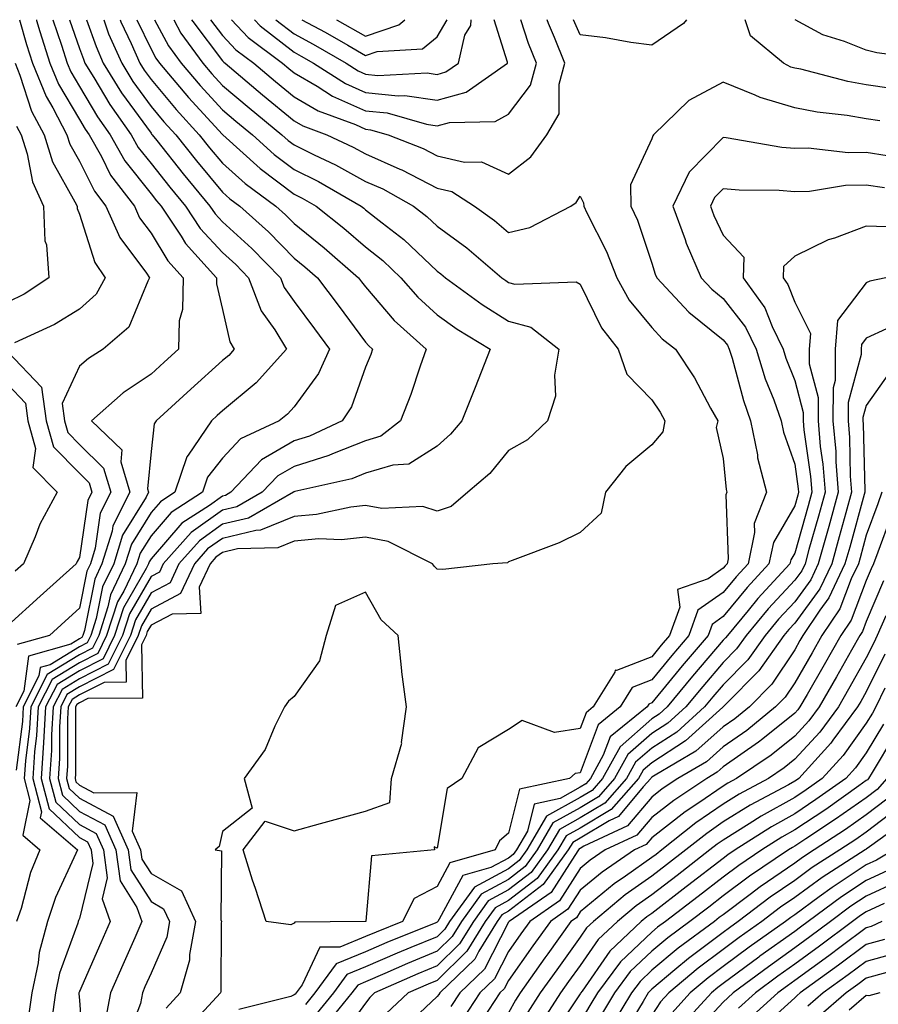
# Model space of a CAD drawing. Units: inches. Extents: x 1013363 to 1016003, y 7237178 to 7239818.
# Drawn here: x 1014320 to 1014440, y 7239680 to 7239818 of the extents above; entities that cross this region are included whole.
import ezdxf

# ---------------------------------------------------------------- set-up
doc = ezdxf.new("R2010")
doc.units = ezdxf.units.IN
doc.header["$MEASUREMENT"] = 0
doc.layers.add('Contour_10137237', color=7, linetype='Continuous', true_color=0xdf9de4)

msp = doc.modelspace()

# ---------------------------------------------------------------- linework, layer by layer
at = {"layer": 'Contour_10137237'}
for points in [[(1014322.04, 7239818, 2952), (1014322.06, 7239817.91, 2952), (1014322.49, 7239816.36, 2952), (1014323.91, 7239811.92, 2952), (1014325.1, 7239808.97, 2952), (1014328.05, 7239804.04, 2952), (1014328.83, 7239802.7, 2952), (1014329.39, 7239801.92, 2952), (1014331.12, 7239798.85, 2952), (1014332.4, 7239796.27, 2952), (1014335.72, 7239791.92, 2952), (1014336.43, 7239790.3, 2952), (1014338.05, 7239788.14, 2952), (1014340.41, 7239784.28, 2952), (1014342.55, 7239781.92, 2952), (1014342.47, 7239777.5, 2952), (1014342.01, 7239775.88, 2952), (1014341.9, 7239771.92, 2952), (1014339.87, 7239770.1, 2952), (1014338.05, 7239768.43, 2952), (1014334.14, 7239765.83, 2952), (1014329.73, 7239761.92, 2952), (1014333.97, 7239757.84, 2952), (1014333.81, 7239756.16, 2952), (1014335.07, 7239751.92, 2952), (1014332.72, 7239747.25, 2952), (1014332.61, 7239746.48, 2952), (1014331.19, 7239741.92, 2952), (1014330.18, 7239739.79, 2952), (1014328.75, 7239732.62, 2952), (1014328.53, 7239731.92, 2952), (1014328.37, 7239731.6, 2952), (1014328.05, 7239731.44, 2952), (1014326.82, 7239730.69, 2952), (1014320.94, 7239729.03, 2952), (1014320.27, 7239724.14, 2952), (1014319.14, 7239721.92, 2952)], [(1014324.32, 7239818, 2953), (1014325.55, 7239814.42, 2953), (1014326.35, 7239811.92, 2953), (1014326.84, 7239810.71, 2953), (1014328.05, 7239808.68, 2953), (1014330.56, 7239804.43, 2953), (1014332.33, 7239801.92, 2953), (1014334.39, 7239798.26, 2953), (1014338.05, 7239793.67, 2953), (1014338.82, 7239792.69, 2953), (1014339.47, 7239791.92, 2953), (1014342.25, 7239787.72, 2953), (1014342.85, 7239786.72, 2953), (1014347.2, 7239781.92, 2953), (1014347.19, 7239781.06, 2953), (1014348.05, 7239777.46, 2953), (1014349.07, 7239772.94, 2953), (1014349.7, 7239771.92, 2953), (1014348.91, 7239771.06, 2953), (1014348.05, 7239770.34, 2953), (1014343.61, 7239766.36, 2953), (1014338.79, 7239761.92, 2953), (1014338.49, 7239761.48, 2953), (1014338.05, 7239757.63, 2953), (1014337.57, 7239752.4, 2953), (1014337.71, 7239751.92, 2953), (1014337.38, 7239751.25, 2953), (1014334.06, 7239745.91, 2953), (1014332.83, 7239741.92, 2953), (1014331.27, 7239738.7, 2953), (1014330.39, 7239734.26, 2953), (1014329.63, 7239731.92, 2953), (1014329.11, 7239730.86, 2953), (1014328.05, 7239730.32, 2953), (1014323.95, 7239727.82, 2953), (1014322.55, 7239727.42, 2953), (1014322.39, 7239726.26, 2953), (1014320.19, 7239721.92, 2953), (1014320.07, 7239719.9, 2953), (1014319.22, 7239713.09, 2953)], [(1014326.67, 7239818, 2954), (1014328.05, 7239813.99, 2954), (1014328.59, 7239812.46, 2954), (1014328.82, 7239811.92, 2954), (1014330.06, 7239809.91, 2954), (1014332.28, 7239806.15, 2954), (1014335.27, 7239801.92, 2954), (1014336.26, 7239800.13, 2954), (1014338.05, 7239797.91, 2954), (1014340.7, 7239794.57, 2954), (1014342.87, 7239791.92, 2954), (1014344.94, 7239788.81, 2954), (1014348.05, 7239785.43, 2954), (1014349.89, 7239783.76, 2954), (1014351.69, 7239781.92, 2954), (1014353.43, 7239777.3, 2954), (1014355.34, 7239774.63, 2954), (1014357.01, 7239771.92, 2954), (1014352.74, 7239767.23, 2954), (1014348.05, 7239763.32, 2954), (1014347.32, 7239762.65, 2954), (1014346.52, 7239761.92, 2954), (1014343.26, 7239757.13, 2954), (1014343.08, 7239756.89, 2954), (1014341.4, 7239751.92, 2954), (1014339.36, 7239750.61, 2954), (1014338.05, 7239749.09, 2954), (1014335.31, 7239744.66, 2954), (1014334.45, 7239741.92, 2954), (1014332.38, 7239737.59, 2954), (1014332.03, 7239735.9, 2954), (1014330.74, 7239731.92, 2954), (1014329.86, 7239730.11, 2954), (1014328.05, 7239729.21, 2954), (1014323.53, 7239726.44, 2954), (1014321.23, 7239721.92, 2954), (1014321.06, 7239718.91, 2954), (1014320.49, 7239714.36, 2954), (1014320.33, 7239711.92, 2954), (1014321.13, 7239708.84, 2954), (1014320.12, 7239703.99, 2954), (1014322.5, 7239701.92, 2954), (1014321.21, 7239698.76, 2954), (1014319.88, 7239693.75, 2954), (1014319.26, 7239691.92, 2954)], [(1014319.68, 7239818, 2951), (1014320.65, 7239814.52, 2951), (1014321.48, 7239811.92, 2951), (1014323.37, 7239807.24, 2951), (1014324.31, 7239805.66, 2951), (1014326.3, 7239801.92, 2951), (1014326.72, 7239800.59, 2951), (1014328.05, 7239798.23, 2951), (1014330.14, 7239794.01, 2951), (1014331.74, 7239791.92, 2951), (1014333.67, 7239787.54, 2951), (1014337.41, 7239782.56, 2951), (1014337.84, 7239781.92, 2951), (1014337.59, 7239781.46, 2951), (1014334.97, 7239775, 2951), (1014331.36, 7239771.92, 2951), (1014329.33, 7239770.64, 2951), (1014328.05, 7239769.54, 2951), (1014325.62, 7239764.35, 2951), (1014325.96, 7239761.92, 2951), (1014326.41, 7239760.28, 2951), (1014328.05, 7239758.62, 2951), (1014331.43, 7239755.3, 2951), (1014332.43, 7239751.92, 2951), (1014330.96, 7239749.01, 2951), (1014330.26, 7239744.13, 2951), (1014329.57, 7239741.92, 2951), (1014329.08, 7239740.89, 2951), (1014328.05, 7239735.71, 2951), (1014326.06, 7239733.91, 2951), (1014323.87, 7239731.92, 2951), (1014319.33, 7239730.64, 2951)], [(1014329.04, 7239818, 2955), (1014330.36, 7239814.23, 2955), (1014331.38, 7239811.92, 2955), (1014333.92, 7239807.79, 2955), (1014338.05, 7239802.12, 2955), (1014338.14, 7239802.01, 2955), (1014338.22, 7239801.92, 2955), (1014338.87, 7239801.1, 2955), (1014342.56, 7239796.43, 2955), (1014346.29, 7239791.92, 2955), (1014347, 7239790.87, 2955), (1014348.05, 7239789.72, 2955), (1014352.13, 7239786, 2955), (1014356.15, 7239781.92, 2955), (1014356.67, 7239780.54, 2955), (1014358.05, 7239778.6, 2955), (1014360.89, 7239774.76, 2955), (1014363.02, 7239771.92, 2955), (1014361.46, 7239768.51, 2955), (1014358.05, 7239763.87, 2955), (1014357.12, 7239762.85, 2955), (1014355.98, 7239761.92, 2955), (1014350.57, 7239759.4, 2955), (1014348.05, 7239756.7, 2955), (1014345.95, 7239754.02, 2955), (1014345.24, 7239751.92, 2955), (1014340.85, 7239749.12, 2955), (1014338.05, 7239745.86, 2955), (1014336.55, 7239743.42, 2955), (1014336.08, 7239741.92, 2955), (1014334.25, 7239738.12, 2955), (1014333.37, 7239736.6, 2955), (1014331.84, 7239731.92, 2955), (1014330.6, 7239729.37, 2955), (1014328.05, 7239728.08, 2955), (1014324.22, 7239725.75, 2955), (1014322.28, 7239721.92, 2955), (1014322.04, 7239717.93, 2955), (1014321.76, 7239715.63, 2955), (1014321.52, 7239711.92, 2955), (1014322.73, 7239707.24, 2955), (1014322.56, 7239706.43, 2955), (1014327.75, 7239701.92, 2955), (1014327.54, 7239701.41, 2955), (1014324.69, 7239695.28, 2955), (1014323.57, 7239691.92, 2955), (1014322.41, 7239687.56, 2955), (1014322.26, 7239686.13, 2955), (1014321.4, 7239681.92, 2955), (1014320.98, 7239678.99, 2955)], [(1014331.44, 7239818, 2956), (1014332.13, 7239816, 2956), (1014333.95, 7239811.92, 2956), (1014335.51, 7239809.38, 2956), (1014338.05, 7239805.88, 2956), (1014339.86, 7239803.73, 2956), (1014341.51, 7239801.92, 2956), (1014344.41, 7239798.28, 2956), (1014348.05, 7239793.88, 2956), (1014349.09, 7239792.96, 2956), (1014350.49, 7239791.92, 2956), (1014354.47, 7239788.34, 2956), (1014358.05, 7239784.67, 2956), (1014359.58, 7239783.45, 2956), (1014361.34, 7239781.92, 2956), (1014364.2, 7239778.07, 2956), (1014368.05, 7239772.93, 2956), (1014368.51, 7239772.38, 2956), (1014369.03, 7239771.92, 2956), (1014368.77, 7239771.2, 2956), (1014368.05, 7239769.41, 2956), (1014366.08, 7239763.89, 2956), (1014364.76, 7239761.92, 2956), (1014360.2, 7239759.77, 2956), (1014358.05, 7239759.11, 2956), (1014353.52, 7239756.45, 2956), (1014349.21, 7239751.92, 2956), (1014348.48, 7239751.49, 2956), (1014348.05, 7239751.39, 2956), (1014346.23, 7239750.1, 2956), (1014342.35, 7239747.62, 2956), (1014338.05, 7239742.61, 2956), (1014337.79, 7239742.18, 2956), (1014337.71, 7239741.92, 2956), (1014337.39, 7239741.26, 2956), (1014334.2, 7239735.77, 2956), (1014332.94, 7239731.92, 2956), (1014331.34, 7239728.63, 2956), (1014328.05, 7239726.97, 2956), (1014324.92, 7239725.05, 2956), (1014323.32, 7239721.92, 2956), (1014323.03, 7239716.94, 2956), (1014323.03, 7239716.9, 2956), (1014322.7, 7239711.92, 2956), (1014323.8, 7239707.67, 2956), (1014328.05, 7239703.65, 2956), (1014329.18, 7239703.05, 2956), (1014329.68, 7239701.92, 2956), (1014329.93, 7239700.04, 2956), (1014328.05, 7239692.35, 2956), (1014327.91, 7239692.06, 2956), (1014327.86, 7239691.92, 2956), (1014327.81, 7239691.68, 2956), (1014325.26, 7239684.71, 2956), (1014324.69, 7239681.92, 2956), (1014324.12, 7239677.99, 2956)], [(1014333.72, 7239818, 2957), (1014333.83, 7239817.7, 2957), (1014335.28, 7239814.69, 2957), (1014336.51, 7239811.92, 2957), (1014337.09, 7239810.96, 2957), (1014338.05, 7239809.64, 2957), (1014341.57, 7239805.44, 2957), (1014344.8, 7239801.92, 2957), (1014346.23, 7239800.1, 2957), (1014348.05, 7239797.93, 2957), (1014351.22, 7239795.09, 2957), (1014355.51, 7239791.92, 2957), (1014356.85, 7239790.72, 2957), (1014358.05, 7239789.49, 2957), (1014362.25, 7239786.12, 2957), (1014367.08, 7239781.92, 2957), (1014367.49, 7239781.36, 2957), (1014368.05, 7239780.63, 2957), (1014372.07, 7239775.94, 2957), (1014376.53, 7239771.92, 2957), (1014375.69, 7239769.56, 2957), (1014374.36, 7239765.61, 2957), (1014372.95, 7239761.92, 2957), (1014370.19, 7239759.78, 2957), (1014368.05, 7239759.13, 2957), (1014363.43, 7239757.3, 2957), (1014362.91, 7239757.06, 2957), (1014358.05, 7239755.55, 2957), (1014355.76, 7239754.21, 2957), (1014353.59, 7239751.92, 2957), (1014350.07, 7239749.9, 2957), (1014348.05, 7239749.42, 2957), (1014343.67, 7239746.3, 2957), (1014339.77, 7239741.92, 2957), (1014339.22, 7239740.75, 2957), (1014338.05, 7239740.13, 2957), (1014335.03, 7239734.94, 2957), (1014334.05, 7239731.92, 2957), (1014332.08, 7239727.89, 2957), (1014328.05, 7239725.85, 2957), (1014325.61, 7239724.36, 2957), (1014324.38, 7239721.92, 2957), (1014324.14, 7239718.01, 2957), (1014324.14, 7239715.83, 2957), (1014323.88, 7239711.92, 2957), (1014324.74, 7239708.61, 2957), (1014328.05, 7239705.47, 2957), (1014330.37, 7239704.24, 2957), (1014331.41, 7239701.92, 2957), (1014331.94, 7239698.03, 2957), (1014331.21, 7239695.08, 2957), (1014332.32, 7239691.92, 2957), (1014331.02, 7239688.95, 2957), (1014328.05, 7239682.14, 2957), (1014327.99, 7239681.98, 2957), (1014327.98, 7239681.92, 2957), (1014327.96, 7239681.83, 2957), (1014328.05, 7239680.87, 2957), (1014328.65, 7239672.52, 2957)], [(1014336.09, 7239818, 2958), (1014338.05, 7239813.9, 2958), (1014338.74, 7239812.61, 2958), (1014339.25, 7239811.92, 2958), (1014343.27, 7239807.14, 2958), (1014348.05, 7239801.96, 2958), (1014348.09, 7239801.92, 2958), (1014353.33, 7239797.2, 2958), (1014358.05, 7239793.62, 2958), (1014359.19, 7239793.06, 2958), (1014361.16, 7239791.92, 2958), (1014365, 7239788.87, 2958), (1014368.05, 7239786.24, 2958), (1014370.46, 7239784.33, 2958), (1014372.99, 7239781.92, 2958), (1014375.35, 7239779.22, 2958), (1014378.05, 7239776.75, 2958), (1014380.87, 7239774.74, 2958), (1014385.47, 7239771.92, 2958), (1014383.8, 7239767.67, 2958), (1014383.38, 7239766.59, 2958), (1014381.51, 7239761.92, 2958), (1014379.92, 7239760.05, 2958), (1014378.05, 7239758.38, 2958), (1014374.12, 7239755.85, 2958), (1014371.86, 7239755.73, 2958), (1014368.05, 7239754.58, 2958), (1014366.15, 7239753.82, 2958), (1014358.17, 7239752.04, 2958), (1014358.05, 7239752, 2958), (1014358, 7239751.97, 2958), (1014357.95, 7239751.92, 2958), (1014351.66, 7239748.31, 2958), (1014348.05, 7239747.45, 2958), (1014344.82, 7239745.15, 2958), (1014341.95, 7239741.92, 2958), (1014340.71, 7239739.26, 2958), (1014338.05, 7239737.87, 2958), (1014335.87, 7239734.1, 2958), (1014335.16, 7239731.92, 2958), (1014332.82, 7239727.15, 2958), (1014328.05, 7239724.73, 2958), (1014326.3, 7239723.67, 2958), (1014325.42, 7239721.92, 2958), (1014325.26, 7239719.13, 2958), (1014325.26, 7239714.71, 2958), (1014325.07, 7239711.92, 2958), (1014325.69, 7239709.56, 2958), (1014328.05, 7239707.31, 2958), (1014331.58, 7239705.45, 2958), (1014333.14, 7239701.92, 2958), (1014333.72, 7239697.59, 2958), (1014336.08, 7239693.89, 2958), (1014336.77, 7239691.92, 2958), (1014335.77, 7239689.64, 2958), (1014334.11, 7239685.86, 2958), (1014332.41, 7239681.92, 2958), (1014331.69, 7239678.28, 2958)], [(1014338.54, 7239818, 2959), (1014340.49, 7239814.36, 2959), (1014342.28, 7239811.92, 2959), (1014344.92, 7239808.79, 2959), (1014348.05, 7239805.38, 2959), (1014349.92, 7239803.8, 2959), (1014352.22, 7239801.92, 2959), (1014355.29, 7239799.16, 2959), (1014358.05, 7239797.07, 2959), (1014361.49, 7239795.36, 2959), (1014367.44, 7239791.92, 2959), (1014367.79, 7239791.66, 2959), (1014368.05, 7239791.42, 2959), (1014370.38, 7239789.59, 2959), (1014373.4, 7239787.27, 2959), (1014378.05, 7239782.85, 2959), (1014378.59, 7239782.46, 2959), (1014379.21, 7239781.92, 2959), (1014384.33, 7239778.2, 2959), (1014388.05, 7239775.85, 2959), (1014391.16, 7239775.03, 2959), (1014395.09, 7239771.92, 2959), (1014394.45, 7239768.32, 2959), (1014394.6, 7239765.37, 2959), (1014393.5, 7239761.92, 2959), (1014390.7, 7239759.27, 2959), (1014388.05, 7239757.77, 2959), (1014385.4, 7239754.57, 2959), (1014382.36, 7239751.92, 2959), (1014380.01, 7239749.96, 2959), (1014378.05, 7239749.3, 2959), (1014376.06, 7239749.93, 2959), (1014370.31, 7239749.66, 2959), (1014368.05, 7239750.06, 2959), (1014365.98, 7239749.85, 2959), (1014361.17, 7239748.8, 2959), (1014358.05, 7239748.55, 2959), (1014353.36, 7239746.61, 2959), (1014352.72, 7239746.59, 2959), (1014348.05, 7239745.47, 2959), (1014345.97, 7239744, 2959), (1014344.12, 7239741.92, 2959), (1014342.19, 7239737.78, 2959), (1014338.05, 7239735.59, 2959), (1014336.7, 7239733.27, 2959), (1014336.26, 7239731.92, 2959), (1014334.54, 7239728.41, 2959), (1014334.6, 7239725.37, 2959), (1014331.48, 7239725.35, 2959), (1014328.05, 7239723.61, 2959), (1014327.01, 7239722.96, 2959), (1014326.47, 7239721.92, 2959), (1014326.37, 7239720.24, 2959), (1014326.36, 7239713.61, 2959), (1014326.25, 7239711.92, 2959), (1014326.62, 7239710.49, 2959), (1014328.05, 7239709.14, 2959), (1014332.78, 7239706.65, 2959), (1014334.87, 7239701.92, 2959), (1014335.25, 7239699.12, 2959), (1014338.05, 7239694.7, 2959), (1014339.82, 7239693.69, 2959), (1014340.64, 7239691.92, 2959), (1014340.25, 7239689.72, 2959), (1014338.05, 7239684.67, 2959), (1014337.21, 7239682.76, 2959), (1014336.85, 7239681.92, 2959), (1014336.56, 7239680.43, 2959), (1014334.64, 7239675.33, 2959)], [(1014341.23, 7239818, 2960), (1014342.24, 7239816.11, 2960), (1014345.31, 7239811.92, 2960), (1014346.56, 7239810.43, 2960), (1014348.05, 7239808.8, 2960), (1014351.79, 7239805.66, 2960), (1014356.35, 7239801.92, 2960), (1014357.25, 7239801.12, 2960), (1014358.05, 7239800.5, 2960), (1014360.85, 7239799.12, 2960), (1014363.85, 7239797.72, 2960), (1014368.05, 7239795.4, 2960), (1014370.46, 7239794.33, 2960), (1014374.76, 7239791.92, 2960), (1014376.62, 7239790.49, 2960), (1014378.05, 7239789.14, 2960), (1014382.21, 7239786.08, 2960), (1014387.1, 7239781.92, 2960), (1014387.65, 7239781.52, 2960), (1014388.05, 7239781.27, 2960), (1014388.94, 7239781.03, 2960), (1014397.5, 7239781.37, 2960), (1014398.05, 7239781.03, 2960), (1014401.04, 7239774.91, 2960), (1014403.37, 7239771.92, 2960), (1014404.57, 7239768.44, 2960), (1014408.05, 7239764.83, 2960), (1014409.24, 7239763.11, 2960), (1014409.91, 7239761.92, 2960), (1014409.59, 7239760.38, 2960), (1014408.05, 7239758.56, 2960), (1014404.44, 7239755.53, 2960), (1014401.6, 7239751.92, 2960), (1014400.97, 7239749, 2960), (1014398.05, 7239746.3, 2960), (1014395.11, 7239744.86, 2960), (1014388.53, 7239742.4, 2960), (1014388.05, 7239742.19, 2960), (1014387.89, 7239742.08, 2960), (1014385.85, 7239741.92, 2960), (1014378.85, 7239741.12, 2960), (1014378.05, 7239741.18, 2960), (1014377.67, 7239741.54, 2960), (1014377.42, 7239741.92, 2960), (1014371.19, 7239745.06, 2960), (1014368.05, 7239745.63, 2960), (1014364.69, 7239745.28, 2960), (1014361.53, 7239745.4, 2960), (1014358.05, 7239745.11, 2960), (1014355.79, 7239744.18, 2960), (1014350.13, 7239744, 2960), (1014348.05, 7239743.5, 2960), (1014347.12, 7239742.85, 2960), (1014346.3, 7239741.92, 2960), (1014344.78, 7239738.65, 2960), (1014345, 7239734.97, 2960), (1014341.02, 7239734.89, 2960), (1014338.05, 7239733.33, 2960), (1014337.53, 7239732.44, 2960), (1014337.37, 7239731.92, 2960), (1014336.71, 7239730.58, 2960), (1014336.85, 7239723.12, 2960), (1014329.21, 7239723.08, 2960), (1014328.05, 7239722.49, 2960), (1014327.7, 7239722.27, 2960), (1014327.51, 7239721.92, 2960), (1014327.48, 7239721.35, 2960), (1014327.47, 7239712.5, 2960), (1014327.43, 7239711.92, 2960), (1014327.56, 7239711.43, 2960), (1014328.05, 7239710.97, 2960), (1014330.06, 7239709.91, 2960), (1014336.06, 7239709.93, 2960), (1014335.43, 7239704.54, 2960), (1014336.59, 7239701.92, 2960), (1014336.76, 7239700.63, 2960), (1014338.05, 7239698.62, 2960), (1014342.31, 7239696.18, 2960), (1014344.28, 7239691.92, 2960), (1014343.44, 7239687.31, 2960), (1014343.44, 7239686.53, 2960), (1014342.15, 7239681.92, 2960), (1014340.17, 7239679.8, 2960)], [(1014343.73, 7239818, 2961), (1014343.88, 7239817.75, 2961), (1014348.05, 7239812.24, 2961), (1014348.21, 7239812.08, 2961), (1014348.42, 7239811.92, 2961), (1014353.64, 7239807.51, 2961), (1014358.05, 7239803.88, 2961), (1014359.29, 7239803.16, 2961), (1014362.63, 7239801.92, 2961), (1014366.32, 7239800.19, 2961), (1014368.05, 7239799.24, 2961), (1014372.85, 7239797.12, 2961), (1014373.14, 7239797.01, 2961), (1014378.05, 7239794.44, 2961), (1014380.1, 7239793.97, 2961), (1014383.29, 7239791.92, 2961), (1014386.07, 7239789.94, 2961), (1014388.05, 7239788.27, 2961), (1014391.02, 7239788.95, 2961), (1014396.74, 7239791.92, 2961), (1014397.51, 7239792.46, 2961), (1014398.05, 7239793.31, 2961), (1014398.54, 7239792.41, 2961), (1014398.56, 7239791.92, 2961), (1014398.99, 7239790.98, 2961), (1014401.74, 7239785.61, 2961), (1014403.18, 7239781.92, 2961), (1014404.92, 7239778.8, 2961), (1014408.05, 7239774.96, 2961), (1014409.51, 7239773.38, 2961), (1014411.38, 7239771.92, 2961), (1014414.04, 7239767.91, 2961), (1014416.29, 7239763.68, 2961), (1014417.29, 7239761.92, 2961), (1014417.09, 7239760.96, 2961), (1014418.05, 7239756.64, 2961), (1014418.46, 7239752.33, 2961), (1014418.56, 7239751.92, 2961), (1014418.42, 7239751.55, 2961), (1014418.73, 7239742.6, 2961), (1014418.59, 7239741.92, 2961), (1014418.33, 7239741.64, 2961), (1014418.05, 7239741.3, 2961), (1014415.95, 7239739.82, 2961), (1014411.64, 7239738.33, 2961), (1014411.98, 7239735.85, 2961), (1014410.55, 7239731.92, 2961), (1014409.4, 7239730.57, 2961), (1014408.05, 7239728.93, 2961), (1014403.14, 7239727.01, 2961), (1014402.93, 7239727.04, 2961), (1014402.89, 7239726.76, 2961), (1014399.89, 7239721.92, 2961), (1014398.87, 7239721.1, 2961), (1014398.05, 7239718.9, 2961), (1014394.48, 7239718.35, 2961), (1014389.94, 7239720.03, 2961), (1014388.05, 7239718.76, 2961), (1014383.79, 7239716.18, 2961), (1014381.49, 7239711.92, 2961), (1014379.47, 7239710.5, 2961), (1014378.05, 7239702.16, 2961), (1014377.62, 7239702.35, 2961), (1014377.69, 7239701.92, 2961), (1014368.87, 7239701.1, 2961), (1014368.1, 7239691.97, 2961), (1014368.07, 7239691.92, 2961), (1014368.05, 7239691.91, 2961), (1014368.03, 7239691.9, 2961), (1014358.14, 7239691.83, 2961), (1014358.05, 7239691.66, 2961), (1014357.59, 7239691.46, 2961), (1014354.15, 7239691.92, 2961), (1014352.64, 7239696.51, 2961), (1014352.26, 7239697.71, 2961), (1014350.93, 7239701.92, 2961), (1014354.03, 7239705.94, 2961), (1014358.05, 7239704.61, 2961), (1014361.75, 7239705.62, 2961), (1014363.79, 7239706.18, 2961), (1014368.05, 7239707.36, 2961), (1014371.43, 7239708.54, 2961), (1014371.69, 7239711.92, 2961), (1014373.1, 7239716.87, 2961), (1014373.08, 7239716.95, 2961), (1014373.77, 7239721.92, 2961), (1014373.14, 7239726.83, 2961), (1014373.1, 7239726.97, 2961), (1014372.59, 7239731.92, 2961), (1014370.24, 7239734.11, 2961), (1014368.05, 7239737.95, 2961), (1014363.86, 7239736.11, 2961), (1014362.54, 7239731.92, 2961), (1014361.61, 7239728.36, 2961), (1014358.05, 7239723.36, 2961), (1014357.26, 7239722.71, 2961), (1014356.71, 7239721.92, 2961), (1014355.34, 7239719.21, 2961), (1014354, 7239715.97, 2961), (1014351.07, 7239711.92, 2961), (1014352.19, 7239707.78, 2961), (1014348.05, 7239704.48, 2961), (1014347.56, 7239702.41, 2961), (1014347, 7239701.92, 2961), (1014347.92, 7239701.79, 2961), (1014347.8, 7239692.17, 2961), (1014347.91, 7239691.92, 2961), (1014347.88, 7239691.75, 2961), (1014347.83, 7239682.14, 2961), (1014347.77, 7239681.92, 2961), (1014343.85, 7239677.72, 2961)], [(1014346.37, 7239818, 2962), (1014348.05, 7239815.79, 2962), (1014349.92, 7239813.79, 2962), (1014352.42, 7239811.92, 2962), (1014355.47, 7239809.34, 2962), (1014358.05, 7239807.23, 2962), (1014361.41, 7239805.28, 2962), (1014366.64, 7239803.33, 2962), (1014368.05, 7239802.7, 2962), (1014368.75, 7239802.62, 2962), (1014371.23, 7239801.92, 2962), (1014376.11, 7239799.98, 2962), (1014378.05, 7239798.97, 2962), (1014381.88, 7239798.09, 2962), (1014384.28, 7239798.15, 2962), (1014388.05, 7239796.41, 2962)], [(1014349.29, 7239818, 2963), (1014351.62, 7239815.49, 2963), (1014356.44, 7239811.92, 2963), (1014357.31, 7239811.18, 2963), (1014358.05, 7239810.57, 2963), (1014361.26, 7239808.71, 2963), (1014363.44, 7239807.31, 2963), (1014368.05, 7239805.26, 2963), (1014371.09, 7239804.96, 2963), (1014376.59, 7239803.38, 2963), (1014378.05, 7239803.17, 2963), (1014379.77, 7239803.64, 2963), (1014386.19, 7239803.78, 2963), (1014388.05, 7239804.79, 2963)], [(1014352.51, 7239818, 2964), (1014353.29, 7239817.16, 2964), (1014358.05, 7239813.45, 2964), (1014359.05, 7239812.92, 2964), (1014360.77, 7239811.92, 2964), (1014365.22, 7239809.09, 2964), (1014368.05, 7239807.83, 2964), (1014372.61, 7239807.36, 2964), (1014373.54, 7239807.41, 2964), (1014378.05, 7239806.76, 2964)], [(1014355.52, 7239818, 2965), (1014358.05, 7239816.02, 2965), (1014360.72, 7239814.59, 2965), (1014365.33, 7239811.92, 2965), (1014367, 7239810.87, 2965), (1014368.05, 7239810.39, 2965), (1014369.76, 7239810.21, 2965), (1014376.68, 7239810.55, 2965), (1014378.05, 7239810.36, 2965)], [(1014359.15, 7239818, 2966), (1014362.38, 7239816.25, 2966), (1014365.55, 7239814.42, 2966), (1014368.05, 7239813, 2966), (1014369.68, 7239813.55, 2966), (1014376.03, 7239813.94, 2966), (1014378.05, 7239815.6, 2966)], [(1014363.97, 7239818, 2967), (1014364.08, 7239817.95, 2967), (1014368.05, 7239815.69, 2967)], [(1014368.05, 7239815.69, 2967), (1014372.71, 7239817.26, 2967), (1014373.53, 7239818, 2967)], [(1014378.05, 7239815.6, 2966), (1014379.44, 7239818, 2966)], [(1014378.05, 7239810.36, 2965), (1014379.28, 7239810.69, 2965), (1014381.03, 7239811.92, 2965), (1014381.95, 7239815.82, 2965), (1014382.76, 7239817.21, 2965), (1014382.83, 7239818, 2965)], [(1014378.05, 7239806.76, 2964), (1014382.11, 7239807.86, 2964), (1014387.88, 7239811.92, 2964), (1014387.91, 7239812.06, 2964), (1014386.01, 7239818, 2964)], [(1014388.05, 7239804.79, 2963), (1014391.11, 7239808.86, 2963), (1014391.93, 7239811.92, 2963), (1014390.82, 7239814.69, 2963), (1014389.77, 7239818, 2963)], [(1014388.05, 7239796.41, 2962), (1014391.15, 7239798.82, 2962), (1014393.41, 7239801.92, 2962), (1014395.14, 7239804.83, 2962), (1014395.1, 7239808.97, 2962), (1014395.89, 7239811.92, 2962), (1014394.48, 7239815.49, 2962), (1014393.62, 7239817.49, 2962), (1014393.43, 7239818, 2962)], [(1014412.9, 7239818, 2961), (1014412.5, 7239817.47, 2961), (1014408.05, 7239814.43, 2961), (1014405.16, 7239814.81, 2961), (1014401.61, 7239815.48, 2961), (1014398.05, 7239815.89, 2961), (1014397.14, 7239818, 2961)], [(1014441.6, 7239808.37, 2961), (1014438.05, 7239808.89, 2961), (1014435.47, 7239809.34, 2961), (1014428.91, 7239811.06, 2961), (1014428.05, 7239811.23, 2961), (1014427.51, 7239811.38, 2961), (1014426.46, 7239811.92, 2961), (1014421.88, 7239815.75, 2961), (1014421.1, 7239818, 2961)], [(1014447.66, 7239812.31, 2960), (1014439.51, 7239813.38, 2960), (1014438.05, 7239813.74, 2960), (1014435.02, 7239814.95, 2960), (1014431.99, 7239815.86, 2960), (1014428.11, 7239818, 2960)], [(1014319.05, 7239811.92, 2950), (1014319.71, 7239810.26, 2950), (1014321.34, 7239805.21, 2950), (1014323.09, 7239801.92, 2950), (1014324.28, 7239798.15, 2950), (1014327.42, 7239792.55, 2950), (1014327.71, 7239791.92, 2950), (1014327.72, 7239791.59, 2950), (1014328.05, 7239790.82, 2950), (1014330.19, 7239784.06, 2950), (1014331.65, 7239781.92, 2950), (1014330.36, 7239779.61, 2950), (1014328.05, 7239777.53, 2950), (1014324.58, 7239775.39, 2950), (1014318.96, 7239772.83, 2950)], [(1014439.97, 7239803.84, 2962), (1014438.05, 7239804.12, 2962), (1014435.38, 7239804.59, 2962), (1014431.19, 7239805.06, 2962), (1014428.05, 7239805.7, 2962), (1014423.23, 7239807.1, 2962), (1014422.51, 7239807.46, 2962), (1014418.05, 7239809.26, 2962), (1014413.26, 7239806.71, 2962), (1014408.31, 7239801.92, 2962), (1014408.19, 7239801.78, 2962), (1014408.05, 7239801.35, 2962), (1014405.07, 7239794.9, 2962), (1014405.16, 7239791.92, 2962), (1014406.08, 7239789.95, 2962), (1014408.05, 7239783.98, 2962), (1014408.54, 7239782.41, 2962), (1014408.75, 7239781.92, 2962), (1014413.24, 7239777.11, 2962), (1014418.05, 7239773.23, 2962), (1014418.63, 7239772.5, 2962), (1014418.9, 7239771.92, 2962), (1014419.29, 7239770.68, 2962), (1014420.88, 7239764.75, 2962), (1014421.89, 7239761.92, 2962), (1014422.83, 7239757.14, 2962), (1014422.86, 7239756.73, 2962), (1014424.1, 7239751.92, 2962), (1014422.39, 7239747.58, 2962), (1014422.43, 7239746.3, 2962), (1014421.52, 7239741.92, 2962), (1014419.86, 7239740.11, 2962), (1014418.05, 7239737.92, 2962), (1014414.52, 7239735.45, 2962), (1014413.26, 7239731.92, 2962), (1014410.85, 7239729.12, 2962), (1014408.05, 7239725.7, 2962), (1014405.34, 7239724.63, 2962), (1014403.66, 7239721.92, 2962), (1014400.56, 7239719.41, 2962), (1014398.05, 7239712.72, 2962), (1014397.36, 7239712.61, 2962), (1014396.57, 7239711.92, 2962), (1014389.57, 7239710.4, 2962), (1014388.05, 7239704.27, 2962), (1014386.76, 7239703.21, 2962), (1014386.17, 7239701.92, 2962), (1014379.84, 7239700.13, 2962), (1014378.05, 7239696.8, 2962), (1014374.86, 7239695.11, 2962), (1014373.19, 7239691.92, 2962), (1014369.53, 7239690.44, 2962), (1014368.05, 7239689.8, 2962), (1014364.47, 7239688.34, 2962), (1014361.65, 7239688.32, 2962), (1014359.18, 7239683.05, 2962), (1014358.35, 7239681.92, 2962), (1014358.22, 7239681.75, 2962), (1014358.05, 7239681.66, 2962), (1014357.58, 7239681.45, 2962), (1014350.34, 7239679.63, 2962)], [(1014319.24, 7239803.11, 2949), (1014319.89, 7239801.92, 2949), (1014320.74, 7239799.23, 2949), (1014321.47, 7239795.34, 2949), (1014323.04, 7239791.92, 2949), (1014323.21, 7239787.08, 2949), (1014323.43, 7239786.54, 2949), (1014323.77, 7239781.92, 2949), (1014320.33, 7239779.64, 2949), (1014318.05, 7239778.5, 2949)], [(1014440.99, 7239798.98, 2963), (1014438.05, 7239799.45, 2963), (1014435.53, 7239799.4, 2963), (1014429.92, 7239800.05, 2963), (1014428.05, 7239800, 2963), (1014426.27, 7239800.14, 2963), (1014418.47, 7239801.5, 2963), (1014418.05, 7239801.55, 2963), (1014413.31, 7239796.66, 2963), (1014411.01, 7239791.92, 2963), (1014412.71, 7239787.26, 2963), (1014412.87, 7239786.74, 2963), (1014414.95, 7239781.92, 2963), (1014416.45, 7239780.32, 2963), (1014418.05, 7239779.03, 2963), (1014421.16, 7239775.03, 2963), (1014422.66, 7239771.92, 2963), (1014423.94, 7239767.81, 2963), (1014425.12, 7239764.85, 2963), (1014426.17, 7239761.92, 2963), (1014426.48, 7239760.35, 2963), (1014428.05, 7239755.87, 2963), (1014428.55, 7239752.42, 2963), (1014428.59, 7239751.92, 2963), (1014428.47, 7239751.5, 2963), (1014428.05, 7239750.03, 2963), (1014425.07, 7239744.9, 2963), (1014424.45, 7239741.92, 2963), (1014421.38, 7239738.59, 2963), (1014418.05, 7239734.54, 2963), (1014416.52, 7239733.45, 2963), (1014415.95, 7239731.92, 2963), (1014412.32, 7239727.65, 2963), (1014408.05, 7239722.47, 2963), (1014407.66, 7239722.31, 2963), (1014407.42, 7239721.92, 2963), (1014402.25, 7239717.72, 2963), (1014401.29, 7239715.16, 2963), (1014399.51, 7239711.92, 2963), (1014398.83, 7239711.14, 2963), (1014398.05, 7239710.68, 2963), (1014395.26, 7239709.13, 2963), (1014391.63, 7239708.34, 2963), (1014390.69, 7239704.56, 2963), (1014389.16, 7239701.92, 2963), (1014388.69, 7239701.28, 2963), (1014388.05, 7239700.78, 2963), (1014385.58, 7239699.45, 2963), (1014381.63, 7239698.34, 2963), (1014378.35, 7239692.22, 2963), (1014378.14, 7239691.92, 2963), (1014378.05, 7239691.81, 2963), (1014377.87, 7239691.74, 2963), (1014371.01, 7239688.96, 2963), (1014368.05, 7239687.69, 2963), (1014363.96, 7239686.01, 2963), (1014360.95, 7239681.92, 2963), (1014359.64, 7239680.33, 2963)], [(1014440.6, 7239794.47, 2964), (1014438.05, 7239794.87, 2964), (1014435.16, 7239794.81, 2964), (1014430.1, 7239793.97, 2964), (1014428.05, 7239793.91, 2964), (1014425.87, 7239794.1, 2964), (1014420.28, 7239794.15, 2964), (1014418.05, 7239794.36, 2964), (1014416.85, 7239793.12, 2964), (1014416.26, 7239791.92, 2964), (1014416.74, 7239790.61, 2964), (1014418.05, 7239787.88, 2964), (1014420.94, 7239784.81, 2964), (1014420.84, 7239781.92, 2964), (1014423.86, 7239777.73, 2964), (1014424.88, 7239775.09, 2964), (1014426.42, 7239771.92, 2964), (1014426.81, 7239770.68, 2964), (1014428.05, 7239767.55, 2964), (1014429.22, 7239763.09, 2964), (1014429.22, 7239761.92, 2964), (1014429.33, 7239760.64, 2964), (1014430.27, 7239754.14, 2964), (1014430.43, 7239751.92, 2964), (1014429.92, 7239750.05, 2964), (1014428.05, 7239743.43, 2964), (1014427.49, 7239742.48, 2964), (1014427.38, 7239741.92, 2964), (1014422.9, 7239737.07, 2964), (1014421.54, 7239735.41, 2964), (1014418.65, 7239731.92, 2964), (1014418.39, 7239731.58, 2964), (1014418.05, 7239731.23, 2964), (1014413.76, 7239726.21, 2964), (1014410.22, 7239721.92, 2964), (1014409.08, 7239720.89, 2964), (1014408.05, 7239720.23, 2964), (1014403.63, 7239716.34, 2964), (1014401.19, 7239711.92, 2964), (1014399.72, 7239710.25, 2964), (1014398.05, 7239709.25, 2964), (1014393.33, 7239706.64, 2964), (1014390.61, 7239701.92, 2964), (1014389.53, 7239700.44, 2964), (1014388.05, 7239699.29, 2964), (1014383.26, 7239696.71, 2964), (1014379.8, 7239691.92, 2964), (1014379.13, 7239690.84, 2964), (1014378.05, 7239689.78, 2964), (1014374.39, 7239688.26, 2964), (1014372.48, 7239687.49, 2964), (1014368.05, 7239685.57, 2964), (1014365.45, 7239684.52, 2964), (1014363.55, 7239681.92, 2964), (1014361.08, 7239678.89, 2964)], [(1014440.92, 7239789.05, 2965), (1014438.05, 7239789.12, 2965), (1014433.6, 7239787.47, 2965), (1014432.75, 7239787.22, 2965), (1014428.05, 7239784.94, 2965), (1014426.48, 7239783.49, 2965), (1014426.43, 7239781.92, 2965), (1014427.1, 7239780.97, 2965), (1014428.05, 7239778.52, 2965), (1014430.27, 7239774.14, 2965), (1014430.09, 7239771.92, 2965), (1014430.08, 7239769.89, 2965), (1014431.32, 7239765.19, 2965), (1014431.31, 7239761.92, 2965), (1014431.62, 7239758.35, 2965), (1014431.99, 7239755.86, 2965), (1014432.29, 7239751.92, 2965), (1014431.37, 7239748.6, 2965), (1014430.04, 7239743.91, 2965), (1014429.49, 7239741.92, 2965), (1014429.03, 7239740.94, 2965), (1014428.05, 7239739.62, 2965), (1014424.35, 7239735.62, 2965), (1014421.28, 7239731.92, 2965), (1014419.93, 7239730.04, 2965), (1014418.05, 7239728.12, 2965), (1014415.19, 7239724.78, 2965), (1014412.84, 7239721.92, 2965), (1014410.32, 7239719.65, 2965), (1014408.05, 7239718.19, 2965), (1014404.71, 7239715.26, 2965), (1014402.87, 7239711.92, 2965), (1014400.61, 7239709.36, 2965), (1014398.05, 7239707.83, 2965), (1014394.25, 7239705.72, 2965), (1014392.05, 7239701.92, 2965), (1014390.37, 7239699.6, 2965), (1014388.05, 7239697.81, 2965), (1014384.22, 7239695.75, 2965), (1014381.46, 7239691.92, 2965), (1014380.16, 7239689.81, 2965), (1014378.05, 7239687.75, 2965), (1014373.93, 7239686.04, 2965), (1014370.76, 7239684.63, 2965), (1014368.05, 7239683.46, 2965), (1014366.96, 7239683.01, 2965), (1014366.15, 7239681.92, 2965), (1014362.5, 7239677.47, 2965)], [(1014440.8, 7239781.92, 2966), (1014438.53, 7239781.44, 2966), (1014438.05, 7239781.23, 2966), (1014434.03, 7239775.94, 2966), (1014433.71, 7239771.92, 2966), (1014433.69, 7239767.56, 2966), (1014433.42, 7239766.55, 2966), (1014433.4, 7239761.92, 2966), (1014433.78, 7239757.65, 2966), (1014433.81, 7239756.16, 2966), (1014434.13, 7239751.92, 2966), (1014432.82, 7239747.15, 2966), (1014432.63, 7239746.5, 2966), (1014431.35, 7239741.92, 2966), (1014430.29, 7239739.68, 2966), (1014428.05, 7239736.62, 2966), (1014425.79, 7239734.18, 2966), (1014423.92, 7239731.92, 2966), (1014421.48, 7239728.49, 2966), (1014418.05, 7239725.02, 2966), (1014416.62, 7239723.35, 2966), (1014415.44, 7239721.92, 2966), (1014411.56, 7239718.41, 2966), (1014408.05, 7239716.16, 2966), (1014405.79, 7239714.18, 2966), (1014404.55, 7239711.92, 2966), (1014401.51, 7239708.46, 2966), (1014398.05, 7239706.4, 2966), (1014395.17, 7239704.8, 2966), (1014393.5, 7239701.92, 2966), (1014391.2, 7239698.77, 2966), (1014388.05, 7239696.32, 2966), (1014385.18, 7239694.79, 2966), (1014383.12, 7239691.92, 2966), (1014381.19, 7239688.78, 2966), (1014378.05, 7239685.72, 2966), (1014375.37, 7239684.6, 2966), (1014369.31, 7239681.92, 2966), (1014368.66, 7239681.31, 2966), (1014368.05, 7239680.5, 2966), (1014364.43, 7239675.54, 2966)], [(1014440.89, 7239774.76, 2967), (1014438.05, 7239773.46, 2967), (1014437.39, 7239772.58, 2967), (1014437.33, 7239771.92, 2967), (1014437.33, 7239771.2, 2967), (1014435.5, 7239764.47, 2967), (1014435.5, 7239761.92, 2967), (1014435.71, 7239759.58, 2967), (1014435.81, 7239754.16, 2967), (1014435.99, 7239751.92, 2967), (1014435.2, 7239749.07, 2967), (1014434.27, 7239745.7, 2967), (1014433.22, 7239741.92, 2967), (1014431.56, 7239738.41, 2967), (1014428.05, 7239733.62, 2967), (1014427.23, 7239732.74, 2967), (1014426.55, 7239731.92, 2967), (1014423.02, 7239726.95, 2967), (1014418.43, 7239722.3, 2967), (1014418.05, 7239721.92, 2967), (1014418.01, 7239721.88, 2967), (1014412.8, 7239717.17, 2967), (1014408.05, 7239714.12, 2967), (1014406.88, 7239713.09, 2967), (1014406.23, 7239711.92, 2967), (1014402.4, 7239707.57, 2967), (1014398.05, 7239704.98, 2967), (1014396.09, 7239703.88, 2967), (1014394.94, 7239701.92, 2967), (1014392.04, 7239697.93, 2967), (1014388.05, 7239694.85, 2967), (1014386.15, 7239693.82, 2967), (1014384.78, 7239691.92, 2967), (1014382.22, 7239687.75, 2967), (1014378.05, 7239683.68, 2967), (1014376.81, 7239683.16, 2967), (1014374, 7239681.92, 2967), (1014370.91, 7239679.06, 2967)], [(1014318.05, 7239771.58, 2950), (1014322.75, 7239766.62, 2950), (1014323.41, 7239761.92, 2950), (1014324.4, 7239758.27, 2950), (1014328.05, 7239754.58, 2950), (1014329.39, 7239753.26, 2950), (1014329.79, 7239751.92, 2950), (1014329.21, 7239750.76, 2950), (1014328.05, 7239742.82, 2950), (1014327.72, 7239742.25, 2950), (1014327.57, 7239741.92, 2950), (1014322.57, 7239737.4, 2950), (1014318.05, 7239733.3, 2950)], [(1014441.3, 7239768.67, 2968), (1014438.05, 7239764.08, 2968), (1014437.59, 7239762.38, 2968), (1014437.59, 7239761.92, 2968), (1014437.63, 7239761.5, 2968), (1014437.83, 7239752.14, 2968), (1014437.84, 7239751.92, 2968), (1014437.76, 7239751.63, 2968), (1014435.74, 7239744.23, 2968), (1014435.08, 7239741.92, 2968), (1014432.82, 7239737.15, 2968), (1014431.57, 7239735.44, 2968), (1014429.19, 7239731.92, 2968), (1014428.78, 7239731.19, 2968), (1014428.05, 7239729.92, 2968), (1014424.87, 7239725.1, 2968), (1014421.72, 7239721.92, 2968), (1014419.7, 7239720.27, 2968), (1014418.05, 7239719.12, 2968), (1014414.23, 7239715.74, 2968), (1014408.52, 7239712.39, 2968), (1014408.05, 7239712.09, 2968), (1014407.96, 7239712.01, 2968), (1014407.91, 7239711.92, 2968), (1014406.88, 7239710.75, 2968), (1014403.39, 7239706.58, 2968), (1014402.11, 7239705.98, 2968), (1014398.05, 7239703.55, 2968), (1014397.01, 7239702.96, 2968), (1014396.39, 7239701.92, 2968), (1014392.88, 7239697.09, 2968), (1014388.05, 7239693.37, 2968), (1014387.11, 7239692.86, 2968), (1014386.44, 7239691.92, 2968), (1014383.89, 7239687.76, 2968), (1014383.32, 7239686.65, 2968), (1014378.43, 7239681.92, 2968), (1014378.27, 7239681.7, 2968), (1014378.05, 7239681.42, 2968), (1014373.15, 7239676.82, 2968)], [(1014318.05, 7239766.98, 2949), (1014320.51, 7239764.38, 2949), (1014320.85, 7239761.92, 2949), (1014321.9, 7239758.07, 2949), (1014321.52, 7239755.39, 2949), (1014324.91, 7239751.92, 2949), (1014322.49, 7239747.48, 2949), (1014321.84, 7239745.71, 2949), (1014320.2, 7239741.92, 2949), (1014319.07, 7239740.9, 2949)], [(1014440.25, 7239751.92, 2969), (1014439.66, 7239750.31, 2969), (1014438.05, 7239745.91, 2969), (1014437.19, 7239742.78, 2969), (1014436.95, 7239741.92, 2969), (1014435.95, 7239739.82, 2969), (1014434.34, 7239735.63, 2969), (1014431.84, 7239731.92, 2969), (1014430.47, 7239729.5, 2969), (1014428.05, 7239725.29, 2969), (1014426.71, 7239723.26, 2969), (1014425.38, 7239721.92, 2969), (1014421.35, 7239718.62, 2969), (1014418.05, 7239716.32, 2969), (1014415.72, 7239714.25, 2969), (1014411.73, 7239711.92, 2969), (1014409.52, 7239710.45, 2969), (1014408.05, 7239709.29, 2969), (1014404.69, 7239705.28, 2969), (1014398.57, 7239702.44, 2969), (1014398.05, 7239702.13, 2969), (1014397.91, 7239702.06, 2969), (1014397.84, 7239701.92, 2969), (1014397.29, 7239701.16, 2969), (1014394, 7239695.97, 2969), (1014388.13, 7239691.92, 2969), (1014388.1, 7239691.87, 2969), (1014388.05, 7239691.81, 2969), (1014384.7, 7239685.27, 2969), (1014381.23, 7239681.92, 2969), (1014379.96, 7239680.01, 2969)], [(1014441.49, 7239748.48, 2970), (1014439.66, 7239743.53, 2970), (1014439.08, 7239741.92, 2970), (1014438.74, 7239741.23, 2970), (1014438.05, 7239739.58, 2970), (1014435.93, 7239734.04, 2970), (1014434.5, 7239731.92, 2970), (1014432.17, 7239727.8, 2970), (1014429.77, 7239723.64, 2970), (1014428.78, 7239721.92, 2970), (1014428.47, 7239721.5, 2970), (1014428.05, 7239721.04, 2970), (1014423.6, 7239717.47, 2970), (1014422.99, 7239716.98, 2970), (1014418.05, 7239713.53, 2970), (1014417.19, 7239712.78, 2970), (1014415.75, 7239711.92, 2970), (1014411.13, 7239708.84, 2970), (1014408.05, 7239706.44, 2970), (1014405.99, 7239703.98, 2970), (1014401.56, 7239701.92, 2970), (1014399.47, 7239700.5, 2970), (1014398.05, 7239699.33, 2970), (1014395.17, 7239694.8, 2970), (1014391.01, 7239691.92, 2970), (1014389.77, 7239690.2, 2970), (1014388.05, 7239687.74, 2970), (1014386.08, 7239683.89, 2970), (1014384.04, 7239681.92, 2970), (1014381.64, 7239678.33, 2970)], [(1014440.44, 7239739.53, 2971), (1014438.05, 7239733.87, 2971), (1014437.51, 7239732.46, 2971), (1014437.14, 7239731.92, 2971), (1014435.97, 7239729.84, 2971), (1014433.87, 7239726.1, 2971), (1014431.48, 7239721.92, 2971), (1014430.01, 7239719.96, 2971), (1014428.05, 7239717.82, 2971), (1014424.78, 7239715.19, 2971), (1014419.93, 7239711.92, 2971), (1014418.7, 7239711.27, 2971), (1014418.05, 7239710.86, 2971), (1014414.64, 7239708.51, 2971), (1014412.73, 7239707.24, 2971), (1014408.05, 7239703.59, 2971), (1014407.29, 7239702.68, 2971), (1014405.66, 7239701.92, 2971), (1014401.14, 7239698.83, 2971), (1014398.05, 7239696.3, 2971), (1014396.35, 7239693.62, 2971), (1014393.89, 7239691.92, 2971), (1014391.45, 7239688.52, 2971), (1014388.05, 7239683.67, 2971), (1014387.45, 7239682.52, 2971), (1014386.84, 7239681.92, 2971), (1014384.43, 7239678.3, 2971)], [(1014440.8, 7239734.67, 2972), (1014439.58, 7239731.92, 2972), (1014439.09, 7239730.88, 2972), (1014438.05, 7239728.8, 2972), (1014435.58, 7239724.39, 2972), (1014434.16, 7239721.92, 2972), (1014431.56, 7239718.41, 2972), (1014428.05, 7239714.6, 2972), (1014426.57, 7239713.4, 2972), (1014424.37, 7239711.92, 2972), (1014420.26, 7239709.71, 2972), (1014418.05, 7239708.34, 2972), (1014414.24, 7239705.73, 2972), (1014409.45, 7239701.92, 2972), (1014408.67, 7239701.3, 2972), (1014408.05, 7239700.85, 2972), (1014404.4, 7239698.27, 2972), (1014402.8, 7239697.17, 2972), (1014398.05, 7239693.27, 2972), (1014397.53, 7239692.44, 2972), (1014396.77, 7239691.92, 2972), (1014393.52, 7239687.39, 2972), (1014393.13, 7239686.84, 2972), (1014389.66, 7239681.92, 2972), (1014389.03, 7239680.94, 2972), (1014388.05, 7239679.14, 2972)], [(1014440.67, 7239729.3, 2973), (1014438.05, 7239724.04, 2973), (1014437.29, 7239722.68, 2973), (1014436.85, 7239721.92, 2973), (1014433.38, 7239717.25, 2973), (1014433.11, 7239716.86, 2973), (1014428.61, 7239711.92, 2973), (1014428.28, 7239711.69, 2973), (1014428.05, 7239711.54, 2973), (1014427.17, 7239711.04, 2973), (1014421.81, 7239708.16, 2973), (1014418.05, 7239705.83, 2973), (1014415.74, 7239704.23, 2973), (1014412.83, 7239701.92, 2973), (1014410.13, 7239699.84, 2973), (1014408.05, 7239698.25, 2973), (1014404.34, 7239695.63, 2973), (1014399.91, 7239691.92, 2973), (1014398.96, 7239691.01, 2973), (1014398.05, 7239689.71, 2973), (1014394.79, 7239685.18, 2973), (1014392.48, 7239681.92, 2973), (1014390.74, 7239679.23, 2973)], [(1014440.66, 7239724.53, 2974), (1014439.38, 7239721.92, 2974), (1014438.91, 7239721.06, 2974), (1014438.05, 7239719.63, 2974), (1014434.83, 7239715.14, 2974), (1014431.9, 7239711.92, 2974), (1014429.64, 7239710.33, 2974), (1014428.05, 7239709.26, 2974), (1014423.34, 7239706.63, 2974), (1014421.7, 7239705.57, 2974), (1014418.05, 7239703.31, 2974), (1014417.23, 7239702.74, 2974), (1014416.19, 7239701.92, 2974), (1014411.6, 7239698.37, 2974), (1014408.05, 7239695.65, 2974), (1014405.86, 7239694.11, 2974), (1014403.25, 7239691.92, 2974), (1014400.59, 7239689.38, 2974), (1014398.05, 7239685.76, 2974), (1014396.44, 7239683.53, 2974), (1014395.31, 7239681.92, 2974), (1014392.44, 7239677.53, 2974)], [(1014440.46, 7239719.51, 2975), (1014438.05, 7239715.5, 2975), (1014436.55, 7239713.42, 2975), (1014435.19, 7239711.92, 2975), (1014431.01, 7239708.96, 2975), (1014428.05, 7239706.99, 2975), (1014424.8, 7239705.17, 2975), (1014419.73, 7239701.92, 2975), (1014418.72, 7239701.25, 2975), (1014418.05, 7239700.74, 2975), (1014413.07, 7239696.9, 2975), (1014412.87, 7239696.74, 2975), (1014408.05, 7239693.05, 2975), (1014407.39, 7239692.58, 2975), (1014406.59, 7239691.92, 2975), (1014402.21, 7239687.76, 2975), (1014398.32, 7239682.19, 2975), (1014398.09, 7239681.88, 2975), (1014398.05, 7239681.8, 2975), (1014394.08, 7239675.89, 2975)], [(1014442.01, 7239717.96, 2976), (1014438.86, 7239712.73, 2976), (1014438.38, 7239711.92, 2976), (1014438.23, 7239711.74, 2976), (1014438.05, 7239711.61, 2976), (1014437.01, 7239710.88, 2976), (1014432.38, 7239707.59, 2976), (1014428.05, 7239704.71, 2976), (1014426.26, 7239703.71, 2976), (1014423.46, 7239701.92, 2976), (1014420.23, 7239699.74, 2976), (1014418.05, 7239698.12, 2976), (1014414.55, 7239695.42, 2976), (1014409.97, 7239691.92, 2976), (1014408.86, 7239691.11, 2976), (1014408.05, 7239690.43, 2976), (1014403.7, 7239686.27, 2976), (1014400.48, 7239681.92, 2976), (1014399.56, 7239680.41, 2976), (1014398.05, 7239677.89, 2976)], [(1014440.95, 7239711.92, 2977), (1014439.58, 7239710.39, 2977), (1014438.05, 7239709.21, 2977), (1014433.76, 7239706.21, 2977), (1014429.61, 7239703.48, 2977), (1014428.05, 7239702.45, 2977), (1014427.72, 7239702.25, 2977), (1014427.19, 7239701.92, 2977), (1014421.72, 7239698.25, 2977), (1014418.05, 7239695.49, 2977), (1014416.04, 7239693.93, 2977), (1014413.39, 7239691.92, 2977), (1014410.32, 7239689.65, 2977), (1014408.05, 7239687.77, 2977), (1014405.06, 7239684.91, 2977), (1014402.84, 7239681.92, 2977), (1014401.04, 7239678.93, 2977)], [(1014440.94, 7239709.03, 2978), (1014438.05, 7239706.81, 2978), (1014435.17, 7239704.8, 2978), (1014430.78, 7239701.92, 2978), (1014429.12, 7239700.85, 2978), (1014428.05, 7239700.07, 2978), (1014423.22, 7239696.75, 2978), (1014421.83, 7239695.7, 2978), (1014418.05, 7239692.87, 2978), (1014417.51, 7239692.46, 2978), (1014416.82, 7239691.92, 2978), (1014411.76, 7239688.21, 2978), (1014408.05, 7239685.11, 2978), (1014406.42, 7239683.55, 2978), (1014405.21, 7239681.92, 2978), (1014402.51, 7239677.46, 2978)], [(1014442.31, 7239707.66, 2979), (1014438.05, 7239704.42, 2979), (1014436.58, 7239703.39, 2979), (1014434.34, 7239701.92, 2979), (1014430.51, 7239699.46, 2979), (1014428.05, 7239697.67, 2979), (1014424.64, 7239695.33, 2979), (1014420.16, 7239691.92, 2979), (1014418.93, 7239691.04, 2979), (1014418.05, 7239690.4, 2979), (1014413.21, 7239686.76, 2979), (1014411.28, 7239685.15, 2979), (1014408.05, 7239682.46, 2979), (1014407.78, 7239682.19, 2979), (1014407.57, 7239681.92, 2979), (1014406.84, 7239680.71, 2979), (1014403.99, 7239675.98, 2979)], [(1014443.81, 7239706.16, 2980), (1014438.49, 7239702.36, 2980), (1014438.05, 7239702.03, 2980), (1014437.99, 7239701.98, 2980), (1014437.89, 7239701.92, 2980), (1014431.91, 7239698.06, 2980), (1014428.05, 7239695.27, 2980), (1014426.07, 7239693.9, 2980), (1014423.46, 7239691.92, 2980), (1014420.3, 7239689.67, 2980), (1014418.05, 7239688.01, 2980), (1014414.56, 7239685.41, 2980), (1014410.43, 7239681.92, 2980), (1014409.29, 7239680.68, 2980), (1014408.05, 7239678.8, 2980)], [(1014441.91, 7239701.92, 2981), (1014439.49, 7239700.48, 2981), (1014438.05, 7239699.83, 2981), (1014433.28, 7239696.69, 2981), (1014431.49, 7239695.36, 2981), (1014428.05, 7239692.87, 2981), (1014427.49, 7239692.48, 2981), (1014426.75, 7239691.92, 2981), (1014421.66, 7239688.31, 2981), (1014418.05, 7239685.62, 2981), (1014415.93, 7239684.04, 2981), (1014413.41, 7239681.92, 2981), (1014410.85, 7239679.12, 2981)], [(1014440.98, 7239698.99, 2982), (1014438.05, 7239697.64, 2982), (1014434.6, 7239695.37, 2982), (1014429.92, 7239691.92, 2982), (1014428.85, 7239691.12, 2982), (1014428.05, 7239690.53, 2982), (1014423.18, 7239687.05, 2982), (1014423.03, 7239686.94, 2982), (1014418.05, 7239683.24, 2982), (1014417.3, 7239682.67, 2982), (1014416.4, 7239681.92, 2982), (1014412.42, 7239677.55, 2982)], [(1014442.47, 7239697.5, 2983), (1014438.05, 7239695.46, 2983), (1014435.91, 7239694.06, 2983), (1014433.03, 7239691.92, 2983), (1014430.18, 7239689.79, 2983), (1014428.05, 7239688.24, 2983), (1014424.37, 7239685.6, 2983), (1014419.45, 7239681.92, 2983), (1014418.71, 7239681.26, 2983), (1014418.05, 7239680.66, 2983), (1014413.85, 7239676.12, 2983)], [(1014440.56, 7239694.43, 2984), (1014438.05, 7239693.28, 2984), (1014437.23, 7239692.74, 2984), (1014436.13, 7239691.92, 2984), (1014431.51, 7239688.46, 2984), (1014428.05, 7239685.94, 2984), (1014425.71, 7239684.26, 2984), (1014422.57, 7239681.92, 2984), (1014420.19, 7239679.78, 2984)], [(1014440.25, 7239691.92, 2985), (1014438.74, 7239691.23, 2985), (1014438.05, 7239691.03, 2985), (1014434.54, 7239688.41, 2985), (1014432.84, 7239687.13, 2985), (1014428.05, 7239683.65, 2985), (1014427.04, 7239682.93, 2985), (1014425.7, 7239681.92, 2985), (1014421.67, 7239678.3, 2985)], [(1014440.58, 7239689.39, 2986), (1014438.05, 7239688.68, 2986), (1014434.18, 7239685.79, 2986), (1014428.83, 7239681.92, 2986), (1014428.41, 7239681.56, 2986), (1014428.05, 7239681.23, 2986), (1014423.15, 7239676.82, 2986)], [(1014442.42, 7239687.55, 2987), (1014438.05, 7239686.32, 2987), (1014435.53, 7239684.44, 2987), (1014432.04, 7239681.92, 2987), (1014429.9, 7239680.07, 2987)], [(1014440.91, 7239684.78, 2988), (1014438.05, 7239683.97, 2988), (1014436.88, 7239683.09, 2988), (1014435.25, 7239681.92, 2988), (1014431.37, 7239678.6, 2988)], [(1014439.95, 7239681.92, 2989), (1014438.43, 7239681.54, 2989), (1014438.05, 7239681.58, 2989), (1014435.65, 7239679.52, 2989)]]:
    msp.add_polyline3d(points, dxfattribs=at)

doc.saveas('drawing.dxf')
